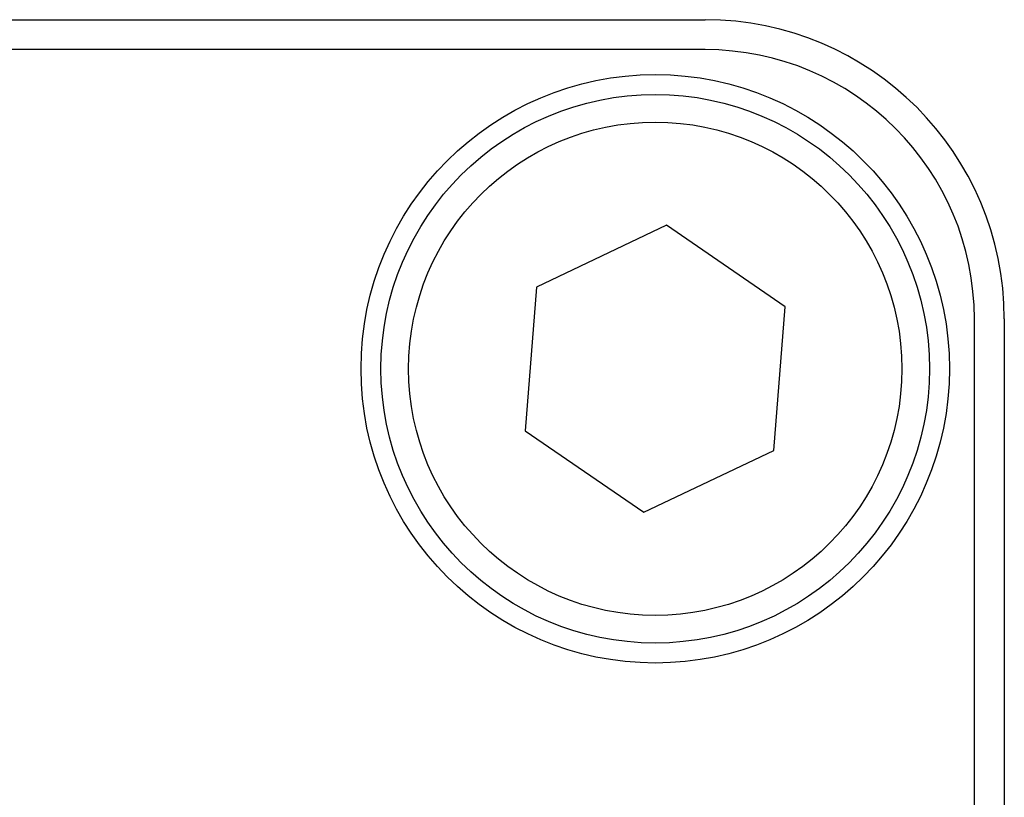
# Model space of a CAD drawing. Extents: x -159 to 160, y -95 to 130.
# Drawn here: x 144 to 154, y -10 to -2 of the extents above; entities that cross this region are included whole.
import ezdxf

# ---------------------------------------------------------------- set-up
doc = ezdxf.new("R2010")
doc.units = 0
doc.layers.get('0').update_dxf_attribs({"linetype": 'CONTINUOUS'})

msp = doc.modelspace()

# ---------------------------------------------------------------- linework, layer by layer
at = {"color": 7, "linetype": 'CONTINUOUS'}
for p, q in [((121.587286, -2.457291), (150.587285, -2.457291)), ((150.587285, -2.75729), (121.587286, -2.75729)), ((150.200759, -4.518358), (148.897871, -5.139553)), ((151.390175, -5.336095), (150.200759, -4.518358)), ((148.897871, -5.139553), (148.784396, -6.578486)), ((151.2767, -6.775029), (151.390175, -5.336095)), ((153.287286, -34.45729), (153.287286, -5.457291)), ((153.587286, -5.457291), (153.587286, -34.45729)), ((148.784396, -6.578486), (149.973812, -7.396224)), ((149.973812, -7.396224), (151.2767, -6.775029))]:
    msp.add_line(p, q, dxfattribs=at)
for radius in [2.95, 2.75, 2.4729]:
    msp.add_circle((150.087285, -5.957291), radius, dxfattribs=at)
for radius in [3, 2.7]:
    msp.add_arc((150.587285, -5.457291), radius, 0, 90, dxfattribs=at)

doc.saveas('drawing.dxf')
